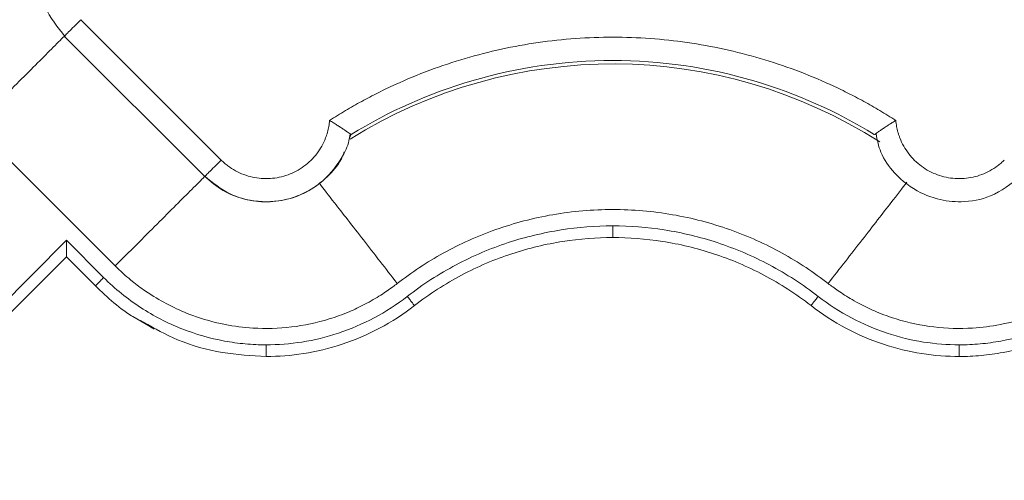
# Model space of a CAD drawing. Units: inches. Extents: x 481 to 3484, y 546 to 1781.
# Drawn here: x 3426 to 3428, y 1760 to 1761 of the extents above; entities that cross this region are included whole.
import ezdxf

# ---------------------------------------------------------------- set-up
doc = ezdxf.new("R2010")
doc.units = ezdxf.units.IN
doc.header["$MEASUREMENT"] = 0

msp = doc.modelspace()

# ---------------------------------------------------------------- linework, layer by layer
at = {"color": 7, "linetype": 'Continuous', "lineweight": 15}
for p, q in [((3425.9474, 1760.6175), (3426.2485, 1760.3165)), ((3425.912, 1760.5822), (3426.2132, 1760.2811)), ((3425.7202, 1760.3903), (3426.0213, 1760.0892)), ((3426.5265, 1760.3707), (3426.5239, 1760.3637)), ((3426.5254, 1760.3718), (3426.5255, 1760.3718)), ((3425.9166, 1760.1443), (3425.4017, 1759.6294)), ((3425.9964, 1760.0644), (3425.9166, 1760.1443)), ((3425.9166, 1760.1089), (3425.4371, 1759.6294)), ((3425.9787, 1760.0468), (3425.9166, 1760.1089))]:
    msp.add_line(p, q, dxfattribs=at)
at = {"color": 7, "linetype": 'Continuous', "lineweight": 15, "flags": 128}
msp.add_lwpolyline([(3426.0819, 1759.9689), (3426.0931, 1759.9605), (3426.1001, 1759.9566), (3426.1042, 1759.9544), (3426.1047, 1759.9542), (3426.105, 1759.9541), (3426.105, 1759.954), (3426.105, 1759.954), (3426.105, 1759.954), (3426.105, 1759.954), (3426.105, 1759.954), (3426.105, 1759.954), (3426.1049, 1759.9541), (3426.1048, 1759.9541), (3426.1037, 1759.9547), (3426.1017, 1759.9558), (3426.0593, 1759.981)], dxfattribs=at)
at = {"color": 8, "linetype": 'Continuous', "lineweight": 15}
msp.add_arc((3427.0885, 1759.4575), 1.0651, 57.4749, 121.9182, dxfattribs=at)
at = {"color": 7, "linetype": 'Continuous', "lineweight": 15}
for points, knots in [([(3426.0032, 1760.8928), (3425.9898, 1760.89), (3425.9588, 1760.8836), (3425.913, 1760.8505), (3425.8793, 1760.8067), (3425.8608, 1760.756), (3425.8553, 1760.7044), (3425.8676, 1760.6388), (3425.8977, 1760.6012), (3425.9142, 1760.5807)], [0, 0, 0, 0, 0.102162, 0.237551, 0.415603, 0.511847, 0.64152, 0.804384, 1, 1, 1, 1]), ([(3426.4812, 1760.4014), (3426.4868, 1760.405), (3426.4981, 1760.4121), (3426.5152, 1760.4225), (3426.5325, 1760.4325), (3426.5499, 1760.4423), (3426.5676, 1760.4517), (3426.5854, 1760.4609), (3426.6035, 1760.4697), (3426.6399, 1760.4867), (3426.6955, 1760.5099), (3426.7717, 1760.5353), (3426.8495, 1760.5551), (3426.9547, 1760.5741), (3427.0885, 1760.5837), (3427.2222, 1760.5741), (3427.3274, 1760.5551), (3427.4052, 1760.5353), (3427.4814, 1760.5099), (3427.5432, 1760.4842), (3427.5915, 1760.4611), (3427.627, 1760.4424), (3427.6619, 1760.4227), (3427.6844, 1760.4085), (3427.6957, 1760.4014)], [0, 0, 0, 0, 0.015587, 0.031172, 0.046759, 0.062353, 0.07796, 0.093584, 0.109231, 0.124905, 0.187551, 0.250051, 0.312513, 0.375107, 0.500002, 0.624898, 0.687475, 0.749953, 0.812437, 0.875099, 0.906413, 0.937641, 0.968823, 1, 1, 1, 1]), ([(3426.5274, 1760.3714), (3426.6078, 1760.4207), (3426.7896, 1760.5017), (3427.0885, 1760.5445), (3427.3873, 1760.5017), (3427.5691, 1760.4207), (3427.6496, 1760.3714)], [0.022995, 0.022995, 0.022995, 0.022995, 0.311197, 0.622394, 0.933592, 1.221794, 1.221794, 1.221794, 1.221794]), ([(3426.2485, 1760.3165), (3426.2508, 1760.3143), (3426.2554, 1760.3098), (3426.2655, 1760.3018), (3426.2845, 1760.2895), (3426.3151, 1760.2779), (3426.3542, 1760.275), (3426.3926, 1760.283), (3426.4213, 1760.2985), (3426.4411, 1760.3153), (3426.454, 1760.3298), (3426.4646, 1760.3461), (3426.472, 1760.3617), (3426.4768, 1760.376), (3426.4797, 1760.3886), (3426.4807, 1760.3971), (3426.4812, 1760.4014)], [0, 0, 0, 0, 0.03107, 0.062231, 0.12474, 0.249894, 0.374846, 0.499639, 0.624474, 0.687346, 0.749771, 0.812242, 0.875179, 0.916836, 0.958318, 1, 1, 1, 1]), ([(3426.4812, 1760.4014), (3426.4826, 1760.4006), (3426.4853, 1760.3989), (3426.4893, 1760.3964), (3426.4932, 1760.394), (3426.497, 1760.3916), (3426.5005, 1760.3892), (3426.5039, 1760.387), (3426.5071, 1760.3849), (3426.5101, 1760.3829), (3426.5141, 1760.3801), (3426.5189, 1760.3769), (3426.5229, 1760.3741), (3426.5253, 1760.3723), (3426.5266, 1760.3713), (3426.5268, 1760.3712), (3426.5269, 1760.3711)], [0, 0, 0, 0, 0.059033, 0.117419, 0.175042, 0.231793, 0.287572, 0.342322, 0.396032, 0.448702, 0.500333, 0.625538, 0.752641, 0.837598, 0.920046, 1, 1, 1, 1]), ([(3427.6957, 1760.4014), (3427.6944, 1760.4006), (3427.6919, 1760.3991), (3427.6882, 1760.3968), (3427.6848, 1760.3946), (3427.6817, 1760.3927), (3427.6769, 1760.3895), (3427.6708, 1760.3855), (3427.6642, 1760.3811), (3427.659, 1760.3775), (3427.6551, 1760.3747), (3427.6523, 1760.3727), (3427.6505, 1760.3714), (3427.6502, 1760.3712), (3427.65, 1760.3711)], [0, 0, 0, 0, 0.056591, 0.109851, 0.159719, 0.206151, 0.249122, 0.381623, 0.500098, 0.606168, 0.708868, 0.808614, 0.905669, 1, 1, 1, 1]), ([(3427.6957, 1760.4014), (3427.6959, 1760.3993), (3427.6964, 1760.395), (3427.6974, 1760.3886), (3427.6987, 1760.3823), (3427.7003, 1760.3761), (3427.7022, 1760.3699), (3427.7058, 1760.3598), (3427.7123, 1760.3461), (3427.7229, 1760.3298), (3427.7358, 1760.3153), (3427.7556, 1760.2985), (3427.7844, 1760.283), (3427.8227, 1760.275), (3427.8618, 1760.2779), (3427.8924, 1760.2895), (3427.9114, 1760.3018), (3427.9215, 1760.3098), (3427.9261, 1760.3143), (3427.9284, 1760.3165)], [0, 0, 0, 0, 0.020875, 0.041661, 0.062405, 0.083153, 0.103953, 0.124851, 0.187716, 0.250254, 0.312609, 0.375547, 0.500378, 0.625167, 0.750114, 0.875264, 0.937772, 0.968931, 1, 1, 1, 1]), ([(3426.2135, 1760.2815), (3426.2308, 1760.2675), (3426.262, 1760.2421), (3426.3242, 1760.2249), (3426.3793, 1760.2274), (3426.4297, 1760.2454), (3426.4732, 1760.2738), (3426.505, 1760.3145), (3426.5217, 1760.3499), (3426.5246, 1760.367), (3426.5254, 1760.3718)], [0, 0, 0, 0, 0.167071, 0.302422, 0.48042, 0.576628, 0.706232, 0.869003, 0.963199, 1, 1, 1, 1]), ([(3426.5269, 1760.3711), (3426.5269, 1760.3711), (3426.5268, 1760.371), (3426.5266, 1760.3708), (3426.5265, 1760.3707)], [0, 0, 0, 0, 0.501515, 1, 1, 1, 1]), ([(3427.6532, 1760.3723), (3427.6559, 1760.359), (3427.6623, 1760.3282), (3427.695, 1760.2827), (3427.7384, 1760.249), (3427.7886, 1760.2303), (3427.8398, 1760.2243), (3427.9052, 1760.2359), (3427.9428, 1760.2654), (3427.9634, 1760.2815)], [0, 0, 0, 0, 0.101801, 0.23725, 0.415381, 0.511665, 0.641395, 0.804332, 1, 1, 1, 1]), ([(3426.5127, 1760.3343), (3426.5115, 1760.331), (3426.5049, 1760.3122), (3426.481, 1760.2833), (3426.4428, 1760.2517), (3426.3968, 1760.2318), (3426.3474, 1760.2245), (3426.2979, 1760.2307), (3426.2511, 1760.249), (3426.2259, 1760.2705), (3426.2133, 1760.2813)], [0, 0, 0, 0, 0.029098, 0.1678, 0.306498, 0.445197, 0.583896, 0.722595, 0.861297, 1, 1, 1, 1]), ([(3426.2133, 1760.2813), (3426.2128, 1760.2808), (3426.2133, 1760.2813), (3426.2164, 1760.2844), (3426.2189, 1760.2869), (3426.2255, 1760.2935), (3426.2296, 1760.2976), (3426.2386, 1760.3066), (3426.2436, 1760.3115), (3426.2485, 1760.3165)], [0, 0, 0, 0, 0.25, 0.25, 0.5, 0.5, 0.75, 0.75, 1, 1, 1, 1]), ([(3426.6263, 1760.0516), (3426.6567, 1760.0753), (3426.6897, 1760.0972), (3426.7604, 1760.1362), (3426.7981, 1760.1532), (3426.877, 1760.1811), (3426.9181, 1760.192), (3427.0024, 1760.2065), (3427.0454, 1760.2102), (3427.1315, 1760.2102), (3427.1746, 1760.2065), (3427.2588, 1760.192), (3427.2999, 1760.1811), (3427.3788, 1760.1532), (3427.4165, 1760.1362), (3427.4872, 1760.0972), (3427.5202, 1760.0753), (3427.5506, 1760.0516)], [0, 0, 0, 0, 0.125, 0.125, 0.25, 0.25, 0.375, 0.375, 0.5, 0.5, 0.625, 0.625, 0.75, 0.75, 0.875, 0.875, 1, 1, 1, 1]), ([(3427.0885, 1760.1752), (3427.0515, 1760.1752), (3426.9754, 1760.1692), (3426.8617, 1760.1419), (3426.7499, 1760.0942), (3426.6806, 1760.0494), (3426.6478, 1760.0239)], [0, 0, 0, 0, 0.1086566, 0.2229754, 0.3419378, 0.4639702, 0.4639702, 0.4639702, 0.4639702]), ([(3427.5291, 1760.0239), (3427.4963, 1760.0494), (3427.427, 1760.0942), (3427.3152, 1760.1419), (3427.2015, 1760.1692), (3427.1255, 1760.1752), (3427.0885, 1760.1752)], [0, 0, 0, 0, 0.1220324, 0.2409948, 0.3553137, 0.4639702, 0.4639702, 0.4639702, 0.4639702]), ([(3427.0885, 1760.1502), (3427.0885, 1760.1502), (3427.0885, 1760.1515), (3427.0885, 1760.157), (3427.0885, 1760.1653), (3427.0885, 1760.1719), (3427.0885, 1760.1752)], [0, 0, 0, 0, 0.00974992, 0.01949986, 0.02924982, 0.0389998, 0.0389998, 0.0389998, 0.0389998]), ([(3425.9166, 1760.1089), (3425.9166, 1760.1089), (3425.9166, 1760.109), (3425.9166, 1760.1095), (3425.9166, 1760.1102), (3425.9166, 1760.1113), (3425.9166, 1760.1132), (3425.9166, 1760.1165), (3425.9166, 1760.123), (3425.9166, 1760.1297), (3425.9166, 1760.1356), (3425.9165, 1760.1381), (3425.9165, 1760.1402), (3425.9165, 1760.1414), (3425.9165, 1760.1422), (3425.9164, 1760.1427), (3425.9162, 1760.1432), (3425.9159, 1760.1437), (3425.9162, 1760.1442), (3425.9165, 1760.1442), (3425.9166, 1760.1443)], [0, 0, 0, 0, 0.047136, 0.095528, 0.145353, 0.196752, 0.249835, 0.365865, 0.49952, 0.74869, 0.807329, 0.87369, 0.912207, 0.936164, 0.951927, 0.959708, 0.96769, 0.982983, 0.992014, 1, 1, 1, 1]), ([(3427.0885, 1760.1502), (3427.0538, 1760.1502), (3427.018, 1760.1475), (3426.9454, 1760.1362), (3426.9086, 1760.1275), (3426.8356, 1760.1035), (3426.7993, 1760.0882), (3426.7291, 1760.051), (3426.6951, 1760.0291), (3426.6632, 1760.0042)], [0, 0, 0, 0, 0.25, 0.25, 0.5, 0.5, 0.75, 0.75, 1, 1, 1, 1]), ([(3427.5138, 1760.0042), (3427.4818, 1760.0291), (3427.4478, 1760.051), (3427.3776, 1760.0882), (3427.3414, 1760.1035), (3427.2683, 1760.1275), (3427.2315, 1760.1362), (3427.1589, 1760.1475), (3427.1231, 1760.1502), (3427.0885, 1760.1502)], [0, 0, 0, 0, 0.25, 0.25, 0.5, 0.5, 0.75, 0.75, 1, 1, 1, 1]), ([(3426.6263, 1760.0516), (3426.623, 1760.0491), (3426.616, 1760.0437), (3426.6042, 1760.0354), (3426.5904, 1760.0263), (3426.5744, 1760.0165), (3426.5519, 1760.0041), (3426.5206, 1759.9894), (3426.4687, 1759.9705), (3426.3996, 1759.9558), (3426.324, 1759.9537), (3426.2527, 1759.9629), (3426.194, 1759.9793), (3426.1414, 1760.0019), (3426.1079, 1760.0208), (3426.0803, 1760.0391), (3426.0614, 1760.0532), (3426.0432, 1760.0685), (3426.031, 1760.0797), (3426.0241, 1760.0864), (3426.0213, 1760.0892)], [0, 0, 0, 0, 0.018498, 0.040257, 0.065275, 0.093551, 0.125075, 0.181691, 0.250115, 0.375064, 0.499945, 0.590938, 0.699895, 0.774892, 0.849917, 0.874109, 0.924955, 0.956663, 0.981668, 1, 1, 1, 1]), ([(3427.5506, 1760.0516), (3427.5539, 1760.0491), (3427.5609, 1760.0437), (3427.5727, 1760.0354), (3427.5865, 1760.0263), (3427.6025, 1760.0165), (3427.625, 1760.0041), (3427.6563, 1759.9894), (3427.7082, 1759.9705), (3427.7773, 1759.9558), (3427.8529, 1759.9537), (3427.9242, 1759.9629), (3427.9829, 1759.9793), (3428.0355, 1760.0019), (3428.069, 1760.0208), (3428.0966, 1760.0391), (3428.1156, 1760.0532), (3428.1337, 1760.0685), (3428.146, 1760.0797), (3428.1528, 1760.0864), (3428.1557, 1760.0892)], [0, 0, 0, 0, 0.018498, 0.040257, 0.065275, 0.093551, 0.125075, 0.181691, 0.250115, 0.375064, 0.499945, 0.590939, 0.699895, 0.774892, 0.849917, 0.874109, 0.924955, 0.956663, 0.981668, 1, 1, 1, 1]), ([(3425.9964, 1760.0644), (3425.9941, 1760.0621), (3425.9895, 1760.0575), (3425.9836, 1760.0516), (3425.9797, 1760.0477), (3425.9787, 1760.0468), (3425.9787, 1760.0468)], [0, 0, 0, 0, 0.00976009, 0.01952016, 0.02928023, 0.03904029, 0.03904029, 0.03904029, 0.03904029]), ([(3426.3451, 1759.92), (3426.3376, 1759.9201), (3426.3227, 1759.9203), (3426.2926, 1759.9224), (3426.2392, 1759.9298), (3426.1617, 1759.9519), (3426.0885, 1759.9899), (3426.034, 1760.0295), (3426.0086, 1760.0523), (3425.9964, 1760.0644)], [0, 0, 0, 0, 0.0231094, 0.0460293, 0.0926407, 0.1905084, 0.293131, 0.3456678, 0.3986643, 0.3986643, 0.3986643, 0.3986643]), ([(3428.1805, 1760.0644), (3428.1684, 1760.0523), (3428.1429, 1760.0295), (3428.0884, 1759.9899), (3428.0152, 1759.9519), (3427.9377, 1759.9298), (3427.8843, 1759.9224), (3427.8542, 1759.9203), (3427.8393, 1759.9201), (3427.8319, 1759.92)], [0, 0, 0, 0, 0.0529965, 0.1055333, 0.2081559, 0.3060236, 0.352635, 0.3755549, 0.3986643, 0.3986643, 0.3986643, 0.3986643]), ([(3426.0819, 1759.9689), (3426.0753, 1759.9722), (3426.0365, 1759.9914), (3426.0049, 1760.0216), (3425.9787, 1760.0468)], [0, 0, 0, 0, 0.1703788, 1, 1, 1, 1]), ([(3428.1982, 1760.0468), (3428.1726, 1760.0212), (3428.1444, 1759.9984), (3428.0849, 1759.9597), (3428.0536, 1759.9436), (3427.9899, 1759.9186), (3427.9576, 1759.9095), (3427.9099, 1759.9007), (3427.8942, 1759.8986), (3427.8708, 1759.8964), (3427.8632, 1759.8959), (3427.8476, 1759.8952), (3427.8398, 1759.895), (3427.8319, 1759.895)], [0, 0, 0, 0, 0.25, 0.25, 0.5, 0.5, 0.75, 0.75, 0.875, 0.875, 0.9375, 0.9375, 1, 1, 1, 1]), ([(3426.6478, 1760.0239), (3426.6254, 1760.0066), (3426.5781, 1759.976), (3426.5015, 1759.9431), (3426.4233, 1759.9242), (3426.3707, 1759.9201), (3426.3451, 1759.92)], [0, 0, 0, 0, 0.0875556, 0.1733807, 0.2563202, 0.3355596, 0.3355596, 0.3355596, 0.3355596]), ([(3426.6632, 1760.0042), (3426.6632, 1760.0042), (3426.6624, 1760.0052), (3426.6589, 1760.0096), (3426.6538, 1760.0162), (3426.6498, 1760.0214), (3426.6478, 1760.0239)], [0, 0, 0, 0, 0.00974992, 0.01949986, 0.02924982, 0.0389998, 0.0389998, 0.0389998, 0.0389998]), ([(3427.5138, 1760.0042), (3427.5138, 1760.0042), (3427.5146, 1760.0052), (3427.518, 1760.0096), (3427.5231, 1760.0162), (3427.5271, 1760.0214), (3427.5291, 1760.0239)], [0, 0, 0, 0, 0.00974992, 0.01949986, 0.02924982, 0.0389998, 0.0389998, 0.0389998, 0.0389998]), ([(3427.8319, 1759.92), (3427.8062, 1759.9201), (3427.7537, 1759.9242), (3427.6754, 1759.9431), (3427.5988, 1759.976), (3427.5515, 1760.0066), (3427.5291, 1760.0239)], [0, 0, 0, 0, 0.0792394, 0.1621789, 0.248004, 0.3355596, 0.3355596, 0.3355596, 0.3355596]), ([(3426.6632, 1760.0042), (3426.6395, 1759.9858), (3426.6143, 1759.9695), (3426.5621, 1759.9418), (3426.5351, 1759.9303), (3426.4805, 1759.9122), (3426.4529, 1759.9056), (3426.3983, 1759.897), (3426.3713, 1759.895), (3426.3451, 1759.895)], [0, 0, 0, 0, 0.25, 0.25, 0.5, 0.5, 0.75, 0.75, 1, 1, 1, 1]), ([(3427.8319, 1759.895), (3427.8056, 1759.895), (3427.7786, 1759.897), (3427.7241, 1759.9056), (3427.6965, 1759.9122), (3427.6418, 1759.9303), (3427.6148, 1759.9418), (3427.5626, 1759.9695), (3427.5374, 1759.9858), (3427.5138, 1760.0042)], [0, 0, 0, 0, 0.25, 0.25, 0.5, 0.5, 0.75, 0.75, 1, 1, 1, 1]), ([(3426.3451, 1759.895), (3426.3451, 1759.895), (3426.3451, 1759.8963), (3426.3451, 1759.9019), (3426.3451, 1759.9102), (3426.3451, 1759.9168), (3426.3451, 1759.92)], [0, 0, 0, 0, 0.00976006, 0.01952013, 0.02928021, 0.03904029, 0.03904029, 0.03904029, 0.03904029]), ([(3427.8319, 1759.895), (3427.8319, 1759.895), (3427.8319, 1759.8963), (3427.8319, 1759.9019), (3427.8319, 1759.9102), (3427.8319, 1759.9168), (3427.8319, 1759.92)], [0, 0, 0, 0, 0.00975773, 0.01951548, 0.02927324, 0.03903103, 0.03903103, 0.03903103, 0.03903103])]:
    msp.add_open_spline(points, degree=3, knots=knots, dxfattribs=at)
msp.add_open_spline([(3425.9474, 1760.6175), (3425.9425, 1760.6126), (3425.9326, 1760.6027), (3425.9203, 1760.5904), (3425.9128, 1760.5829), (3425.9117, 1760.5818), (3425.9122, 1760.5824)], degree=3, dxfattribs=at)
at = {"color": 8, "linetype": 'Continuous', "lineweight": 15}
for points, knots in [([(3425.7202, 1760.3903), (3425.7356, 1760.4057), (3425.7664, 1760.4366), (3425.8107, 1760.4808), (3425.8513, 1760.5214), (3425.885, 1760.5552), (3425.9055, 1760.5756), (3425.9119, 1760.582), (3425.912, 1760.5822)], [0, 0, 0, 0, 0.19865, 0.398178, 0.597394, 0.796384, 0.995374, 1, 1, 1, 1]), ([(3426.0213, 1760.0892), (3426.0365, 1760.1045), (3426.0674, 1760.1354), (3426.1118, 1760.1798), (3426.1525, 1760.2205), (3426.1861, 1760.2541), (3426.2065, 1760.2745), (3426.2129, 1760.2809), (3426.2131, 1760.2811)], [0, 0, 0, 0, 0.196778, 0.397958, 0.599138, 0.795915, 0.992693, 1, 1, 1, 1]), ([(3426.6263, 1760.0516), (3426.6016, 1760.0833), (3426.5522, 1760.1468), (3426.4911, 1760.2254), (3426.4685, 1760.2544), (3426.4585, 1760.2673)], [0, 0, 0, 0, 0.35749, 0.715142, 1, 1, 1, 1]), ([(3427.7196, 1760.2689), (3427.7093, 1760.2556), (3427.6864, 1760.2261), (3427.6247, 1760.1468), (3427.5753, 1760.0834), (3427.5506, 1760.0516)], [0, 0, 0, 0, 0.292253, 0.646207, 1, 1, 1, 1]), ([(3426.3451, 1759.895), (3426.3136, 1759.8968), (3426.2489, 1759.9004), (3426.1589, 1759.9255), (3426.1059, 1759.9554), (3426.0819, 1759.9689)], [0, 0, 0, 0, 0.341134, 0.701761, 1, 1, 1, 1])]:
    msp.add_open_spline(points, degree=3, knots=knots, dxfattribs=at)

doc.saveas('drawing.dxf')
